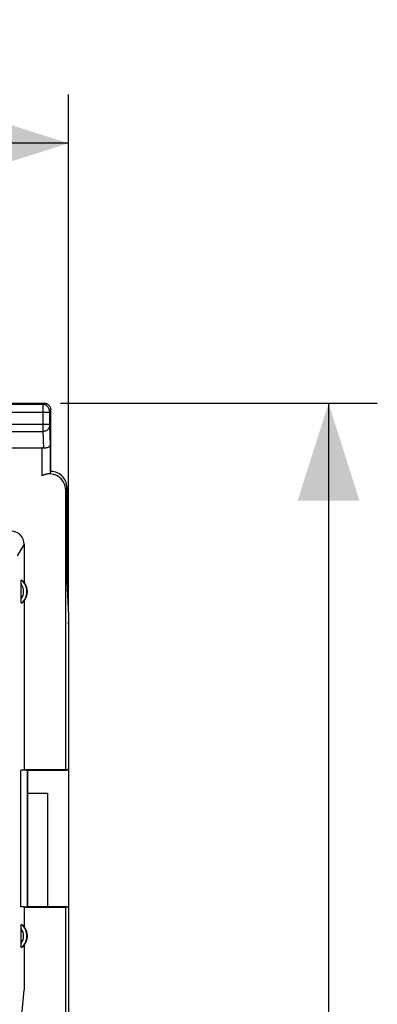
# Model space of a CAD drawing. Units: millimetres. Extents: x 79 to 210, y 81 to 152.
# Drawn here: x 199 to 210, y 111 to 142 of the extents above; entities that cross this region are included whole.
import ezdxf

# ---------------------------------------------------------------- set-up
doc = ezdxf.new("R2010")
doc.units = ezdxf.units.MM
doc.header["$LTSCALE"] = 16.335
doc.layers.get('0').update_dxf_attribs({"linetype": 'CONTINUOUS'})
for name, color, linetype in [('ASSI', 7, 'CONTINUOUS'), ('DRAFT', 7, 'CONTINUOUS'), ('RACCORDO', 7, 'CONTINUOUS')]:
    doc.layers.add(name, color=color, linetype=linetype)
doc.styles.get("Standard").update_dxf_attribs({"font": 'txt', "width": 0.8})
doc.dimstyles.new('DIMSTYLE_1', dxfattribs={"dimtxt": 3, "dimasz": 3, "dimexe": 0.18, "dimexo": 0.0625, "dimgap": 0.09, "dimtad": 1, "dimdsep": 46, "dimtxsty": 'STANDARD', "dimblk": '_FILLED', "dimblk1": '_FILLED', "dimblk2": '_FILLED', "dimcen": 0.09, "dimadec": 0, "dimazin": 0, "dimtfac": 1, "dimtofl": 0, "dimtmove": 0, "dimatfit": 3, "dimldrblk": '_FILLED', "dimfxl": 1, "dimtolj": 1, "dimarcsym": 0})

# ---------------------------------------------------------------- blocks, each defined once
blk = doc.blocks.new('_FILLED')
at = {"color": 0, "linetype": 'BYBLOCK'}
blk.add_solid([(0, 0), (-1, 0.317), (-1, -0.317)], dxfattribs=at)
blk = doc.blocks.new('*D2')
at = {"color": 7, "linetype": 'CONTINUOUS'}
for p, q in [((133.016, 123.661), (133.016, 139.2)), ((200.313, 123.4), (200.313, 139.2)), ((133.016, 137.7), (166.664, 137.7)), ((200.313, 137.7), (166.664, 137.7))]:
    blk.add_line(p, q, dxfattribs=at)
at = {"color": 7, "linetype": 'CONTINUOUS', "xscale": 3, "yscale": 3, "zscale": 3, "rotation": 180}
blk.add_blockref('_FILLED', (133.016, 137.7), dxfattribs=at)
at = {"color": 7, "linetype": 'CONTINUOUS', "xscale": 3, "yscale": 3, "zscale": 3}
blk.add_blockref('_FILLED', (200.313, 137.7), dxfattribs=at)
at = {"color": 7, "linetype": 'CONTINUOUS', "insert": (166.664, 141.45), "char_height": 3, "width": 8.57143, "attachment_point": 2, "line_spacing_factor": 0.9}
blk.add_mtext('67,3', dxfattribs=at)
blk = doc.blocks.new('*D3')
at = {"color": 7, "linetype": 'CONTINUOUS'}
for p, q in [((200.063, 129.7), (209.813, 129.7)), ((208.313, 129.7), (208.313, 105.2)), ((208.313, 80.7), (208.313, 105.2)), ((200.063, 80.7), (209.813, 80.7))]:
    blk.add_line(p, q, dxfattribs=at)
at = {"color": 7, "linetype": 'CONTINUOUS', "xscale": 3, "yscale": 3, "zscale": 3}
for p, rotation in [((208.313, 129.7), 90), ((208.313, 80.7), 270)]:
    blk.add_blockref('_FILLED', p, dxfattribs=dict(at, rotation=rotation))
at = {"color": 7, "linetype": 'CONTINUOUS', "insert": (204.563, 105.2), "char_height": 3, "width": 4.71429, "attachment_point": 2, "rotation": 90, "line_spacing_factor": 0.9}
blk.add_mtext('49', dxfattribs=at)

msp = doc.modelspace()

# ---------------------------------------------------------------- linework, layer by layer
at = {"color": 7, "linetype": 'CONTINUOUS'}
for p, q in [((200.263, 124.2), (200.31, 123.161)), ((199.663, 117.7), (199.663, 114.2))]:
    msp.add_line(p, q, dxfattribs=at)
at = {"layer": 'ASSI', "color": 253, "linetype": 'CONTINUOUS'}
for p, q in [((199.723, 129.411), (196.403, 129.411)), ((199.524, 129.661), (196.602, 129.661)), ((199.523, 129.641), (199.523, 129.583)), ((199.523, 129.583), (199.523, 128.959)), ((199.563, 129.7), (199.524, 129.661)), ((199.763, 129.5), (199.723, 129.461)), ((199.723, 129.453), (199.723, 129.449)), ((199.723, 129.449), (199.723, 129.445)), ((199.723, 129.445), (199.723, 129.438)), ((199.723, 129.438), (199.723, 129.428)), ((199.723, 129.428), (199.723, 129.414)), ((199.723, 129.414), (199.723, 129.033)), ((199.723, 129.044), (198.2, 129.044)), ((198.416, 128.828), (199.523, 128.828)), ((199.523, 128.959), (199.523, 128.828)), ((199.523, 128.828), (199.538, 128.32)), ((199.723, 129.033), (199.723, 129.022)), ((199.723, 129.022), (199.723, 129.012)), ((199.723, 129.012), (199.723, 129.004)), ((199.723, 129.004), (199.741, 128.41)), ((199.491, 128.323), (199.491, 127.464)), ((199.741, 128.41), (199.741, 127.534)), ((200.263, 127.1), (200.224, 127.021))]:
    msp.add_line(p, q, dxfattribs=at)
at = {"layer": 'ASSI', "color": 7, "linetype": 'CONTINUOUS'}
for p, q in [((196.563, 129.7), (199.563, 129.7)), ((199.763, 127.6), (199.763, 129.5)), ((198.463, 128.323), (199.491, 128.323)), ((199.741, 127.534), (199.763, 127.6)), ((200.263, 127.1), (200.263, 124.2)), ((200.313, 122.9), (200.313, 87.5)), ((199.063, 117.7), (199.663, 117.7)), ((199.663, 117.7), (199.663, 114.2))]:
    msp.add_line(p, q, dxfattribs=at)
at = {"layer": 'ASSI', "color": 253, "linetype": 'CONTINUOUS'}
for points in [[(199.524, 129.661), (199.523, 129.66), (199.523, 129.659), (199.523, 129.657), (199.523, 129.654), (199.523, 129.641)], [(199.723, 129.461), (199.722, 129.487), (199.717, 129.512), (199.708, 129.537), (199.697, 129.561), (199.682, 129.582), (199.665, 129.602), (199.645, 129.619), (199.623, 129.634), (199.6, 129.645), (199.575, 129.654), (199.55, 129.659), (199.524, 129.661)], [(199.723, 129.461), (199.723, 129.461), (199.723, 129.46), (199.723, 129.46), (199.723, 129.459), (199.723, 129.459), (199.723, 129.458), (199.723, 129.457), (199.723, 129.456), (199.723, 129.453)], [(199.723, 129.001), (199.721, 128.979), (199.716, 128.957), (199.707, 128.935), (199.696, 128.915), (199.681, 128.896), (199.664, 128.879), (199.644, 128.864), (199.623, 128.852), (199.599, 128.842), (199.575, 128.834), (199.549, 128.83), (199.523, 128.828)]]:
    msp.add_lwpolyline(points, dxfattribs=at)
at = {"layer": 'ASSI', "color": 7, "linetype": 'CONTINUOUS'}
for points in [[(199.563, 129.7), (199.589, 129.698), (199.615, 129.693), (199.639, 129.685), (199.663, 129.673), (199.685, 129.659), (199.704, 129.642), (199.722, 129.622), (199.736, 129.6), (199.748, 129.577), (199.756, 129.552), (199.761, 129.526), (199.763, 129.5)], [(199.741, 128.41), (199.739, 128.399), (199.736, 128.389), (199.73, 128.379), (199.722, 128.369), (199.712, 128.359), (199.7, 128.351), (199.687, 128.343), (199.672, 128.336), (199.655, 128.33), (199.637, 128.325), (199.618, 128.322), (199.599, 128.319), (199.579, 128.318), (199.559, 128.319), (199.538, 128.32)], [(200.263, 127.1), (200.26, 127.152), (200.252, 127.204), (200.239, 127.254), (200.22, 127.303), (200.196, 127.351), (200.167, 127.395), (200.134, 127.435), (200.098, 127.471), (200.058, 127.504), (200.013, 127.533), (199.966, 127.557), (199.917, 127.576), (199.866, 127.589), (199.815, 127.597), (199.763, 127.6)], [(199.741, 127.534), (199.739, 127.533), (199.735, 127.532), (199.727, 127.53), (199.718, 127.529), (199.706, 127.527), (199.691, 127.525), (199.675, 127.523), (199.656, 127.52), (199.636, 127.516), (199.614, 127.511), (199.591, 127.504), (199.567, 127.497), (199.542, 127.487), (199.516, 127.476), (199.491, 127.464)]]:
    msp.add_lwpolyline(points, dxfattribs=at)
for centre, major_axis, ratio, start_param, end_param in [((199.491, 128.178), (0.25, 0), 0.57735, 1.379762, 1.570796), ((199.723, 127.021), (-0.224, -0.448), 0.998288, 2.034855, 4.088895), ((198.313, 122.9), (-1.415, -1.415), 0.999695, 2.356347, 2.38763)]:
    msp.add_ellipse(centre, major_axis=major_axis, ratio=ratio, start_param=start_param, end_param=end_param, dxfattribs=at)
at = {"layer": 'DRAFT', "color": 7, "linetype": 'CONTINUOUS'}
for p, q in [((200.224, 118.426), (200.224, 127.021)), ((198.947, 123.611), (198.947, 118.4)), ((200.31, 123.161), (200.31, 118.431)), ((198.947, 118.4), (198.842, 118.4)), ((198.842, 114.2), (198.842, 118.4)), ((198.947, 118.426), (200.224, 118.426)), ((198.948, 118.416), (199.05, 118.413)), ((199.05, 114.187), (199.05, 118.413)), ((199.063, 118.4), (199.05, 118.413)), ((199.063, 118.4), (200.263, 118.4)), ((199.063, 114.2), (199.063, 118.4)), ((200.263, 118.4), (200.224, 118.426)), ((200.31, 118.431), (200.263, 118.4)), ((199.063, 117.7), (199.663, 117.7)), ((198.947, 114.2), (198.842, 114.2)), ((198.947, 114.2), (198.947, 113.589)), ((200.224, 114.174), (198.947, 114.174)), ((199.05, 114.187), (198.948, 114.184)), ((199.063, 114.2), (199.05, 114.187)), ((200.263, 114.2), (199.063, 114.2)), ((200.263, 114.2), (200.224, 114.174)), ((200.224, 96.226), (200.224, 114.174)), ((200.31, 114.169), (200.263, 114.2)), ((200.31, 114.169), (200.31, 96.231)), ((198.947, 113.011), (198.947, 111.645)), ((198.868, 110.75), (198.947, 111.645))]:
    msp.add_line(p, q, dxfattribs=at)
for centre in [(198.563, 123.9), (198.563, 113.3)]:
    msp.add_arc(centre, 0.481, 323.0796, 36.9204, dxfattribs=at)
at = {"layer": 'RACCORDO', "color": 253, "linetype": 'CONTINUOUS'}
msp.add_line((198.947, 125.357), (198.733, 124.998), dxfattribs=at)
at = {"layer": 'RACCORDO', "color": 7, "linetype": 'CONTINUOUS'}
for p, q in [((198.947, 125.357), (198.947, 124.189)), ((198.853, 123.66), (198.853, 124.125)), ((200.313, 122.9), (200.313, 87.5)), ((198.853, 113.06), (198.853, 113.525))]:
    msp.add_line(p, q, dxfattribs=at)
for points in [[(198.853, 124.125), (198.853, 124.14), (198.853, 124.155), (198.853, 124.169), (198.853, 124.182), (198.854, 124.195), (198.854, 124.206), (198.855, 124.217), (198.856, 124.227), (198.857, 124.235), (198.858, 124.243), (198.859, 124.249), (198.86, 124.253), (198.861, 124.256), (198.862, 124.258), (198.863, 124.258)], [(198.863, 123.543), (198.862, 123.542), (198.861, 123.544), (198.86, 123.547), (198.859, 123.551), (198.858, 123.558), (198.857, 123.565), (198.856, 123.573), (198.855, 123.583), (198.854, 123.594), (198.854, 123.606), (198.853, 123.618), (198.853, 123.632), (198.853, 123.645), (198.853, 123.66)], [(198.853, 113.525), (198.853, 113.54), (198.853, 113.555), (198.853, 113.569), (198.853, 113.582), (198.854, 113.595), (198.854, 113.606), (198.855, 113.617), (198.856, 113.627), (198.857, 113.635), (198.858, 113.643), (198.859, 113.649), (198.86, 113.653), (198.861, 113.656), (198.862, 113.658), (198.863, 113.658)], [(198.863, 112.943), (198.862, 112.942), (198.861, 112.944), (198.86, 112.947), (198.859, 112.951), (198.858, 112.958), (198.857, 112.965), (198.856, 112.973), (198.855, 112.983), (198.854, 112.994), (198.854, 113.006), (198.853, 113.018), (198.853, 113.032), (198.853, 113.045), (198.853, 113.06)]]:
    msp.add_lwpolyline(points, dxfattribs=at)
at = {"layer": 'RACCORDO', "color": 253, "linetype": 'CONTINUOUS'}
for centre, radius, start, end in [((198.563, 123.9), 0.467, 310.01, 49.99), ((198.563, 123.9), 0.367, 322.1975, 37.8077), ((198.563, 113.3), 0.467, 310.01, 49.99), ((198.563, 113.3), 0.367, 322.1975, 37.8077)]:
    msp.add_arc(centre, radius, start, end, dxfattribs=at)
at = {"layer": 'RACCORDO', "color": 7, "linetype": 'CONTINUOUS'}
for centre, major_axis, ratio, start_param, end_param in [((198.545, 125.35), (0.209, 0.351), 0.979574, -1.024147, 0.502334), ((198.634, 123.9), (0.429, 0), 0.986113, 0.751934, 1.007653), ((198.634, 123.9), (0.429, 0), 0.986113, -1.007653, -0.751934), ((198.313, 122.9), (-1.415, -1.415), 0.999695, 2.356347, 2.38763), ((198.634, 113.3), (0.429, 0), 0.986113, 0.751934, 1.007653), ((198.634, 113.3), (0.429, 0), 0.986113, -1.007653, -0.751934)]:
    msp.add_ellipse(centre, major_axis=major_axis, ratio=ratio, start_param=start_param, end_param=end_param, dxfattribs=at)

# ---------------------------------------------------------------- dimensions: what is measured, and where the dimension line sits
at = {"color": 7, "linetype": 'CONTINUOUS'}
for base, p1, p2, angle, picture, middle in [((133.016, 137.7), (200.313, 123.4), (133.016, 123.661), 180, '*D2', (162.379, 139.95)), ((208.313, 129.7), (200.063, 80.7), (200.063, 129.7), 90, '*D3', (207.119, 103.093))]:
    dim = msp.add_linear_dim(base=base, p1=p1, p2=p2, angle=angle, dimstyle='DIMSTYLE_1', dxfattribs=at)
    dim.commit()
    dim.dimension.update_dxf_attribs({"geometry": picture, "text_midpoint": middle, "dimtype": 160})

doc.saveas('drawing.dxf')
